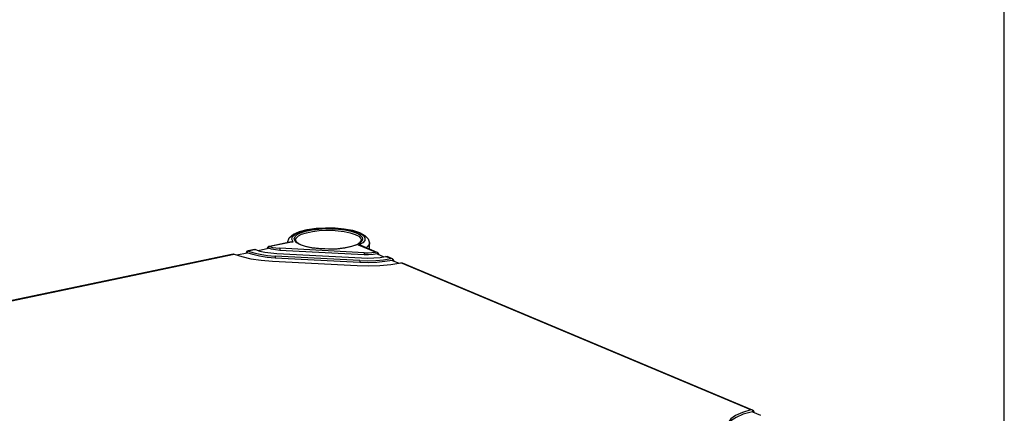
# Model space of a CAD drawing. Extents: x 12 to 202, y 7 to 290.
# Drawn here: x 155 to 202, y 233 to 252 of the extents above; entities that cross this region are included whole.
import ezdxf

# ---------------------------------------------------------------- set-up
doc = ezdxf.new("R2010")
doc.units = 0
doc.header["$LTSCALE"] = 19.36
doc.layers.get('0').update_dxf_attribs({"linetype": 'CONTINUOUS'})
doc.layers.add('EDGEFEAT', color=7, linetype='CONTINUOUS')
doc.styles.get("Standard").update_dxf_attribs({"font": 'ARIAL.TTF'})
doc.dimstyles.new('DIMSTYLE_1', dxfattribs={"dimtxt": 2, "dimasz": 2, "dimexe": 0.18, "dimexo": 0.0625, "dimgap": 0.09, "dimtad": 1, "dimdec": 1, "dimlfac": 5, "dimtxsty": 'STANDARD', "dimblk": '_ARROW_FILLED', "dimblk1": '_ARROW_FILLED', "dimblk2": '_ARROW_FILLED', "dimcen": 0.09, "dimazin": 3, "dimtp": 0.5, "dimtm": 0.5, "dimtfac": 1, "dimtdec": 1, "dimtofl": 0, "dimtmove": 0, "dimatfit": 3, "dimtolj": 1})
doc.dimstyles.new('DIMSTYLE_2', dxfattribs={"dimtxt": 2, "dimasz": 2, "dimexe": 0.18, "dimexo": 0.0625, "dimgap": 0.09, "dimtad": 1, "dimdec": 1, "dimlfac": 5, "dimtxsty": 'STANDARD', "dimblk": '_ARROW_FILLED', "dimblk1": '_ARROW_FILLED', "dimblk2": '_ARROW_FILLED', "dimcen": 0.09, "dimazin": 3, "dimtp": 0.3, "dimtm": 0.3, "dimtfac": 1, "dimtdec": 1, "dimtofl": 0, "dimtmove": 0, "dimatfit": 3, "dimtolj": 1})
doc.dimstyles.new('DIMSTYLE_3', dxfattribs={"dimtxt": 2, "dimasz": 2, "dimexe": 0.18, "dimexo": 0.0625, "dimgap": 0.09, "dimtad": 1, "dimdec": 1, "dimlfac": 5, "dimtxsty": 'STANDARD', "dimblk": '_ARROW_FILLED', "dimblk1": '_ARROW_FILLED', "dimblk2": '_ARROW_FILLED', "dimcen": 0.09, "dimazin": 3, "dimtp": 0.2, "dimtm": 0.2, "dimtfac": 1, "dimtdec": 1, "dimtofl": 0, "dimtmove": 0, "dimatfit": 3, "dimtolj": 1})
doc.dimstyles.new('DIMSTYLE_4', dxfattribs={"dimtxt": 2, "dimasz": 2, "dimexe": 0.18, "dimexo": 0.0625, "dimgap": 0.09, "dimtad": 1, "dimdec": 1, "dimlfac": 5, "dimtxsty": 'STANDARD', "dimblk": '_ARROW_FILLED', "dimblk1": '_ARROW_FILLED', "dimblk2": '_ARROW_FILLED', "dimcen": 0.09, "dimazin": 3, "dimtp": 0.1, "dimtm": 0.1, "dimtfac": 1, "dimtdec": 1, "dimtofl": 0, "dimtmove": 0, "dimatfit": 3, "dimtolj": 1})

# ---------------------------------------------------------------- blocks, each defined once
blk = doc.blocks.new('_ARROW_FILLED')
at = {"color": 0, "linetype": 'BYBLOCK'}
blk.add_solid([(0, 0), (-1, 0.2), (-1, -0.2)], dxfattribs=at)
blk = doc.blocks.new('*D')
at = {"color": 2, "linetype": 'CONTINUOUS'}
for p, q in [((53.5, 233.2), (53.5, 250.789)), ((53.5, 250.789), (53.5, 230.2)), ((57.5, 233.2), (49, 233.2)), ((50, 233.2), (50, 220.05)), ((57.5, 233.2), (52.5, 233.2)), ((53.5, 222.2), (53.5, 230.2)), ((104.5, 212.2), (104.5, 227.835)), ((104.5, 227.835), (104.5, 209.5)), ((57.5, 227.2), (52.5, 227.2)), ((57.5, 227.2), (52.5, 227.2)), ((53.5, 227.2), (53.5, 217.05)), ((53.5, 227.2), (53.5, 222.2)), ((50, 206.9), (50, 220.05)), ((53.5, 206.9), (53.5, 217.05)), ((53.5, 217.05), (53.5, 191.751)), ((99.55, 212.2), (105.5, 212.2)), ((95.95, 210.7), (95.95, 200.3)), ((98.05, 210.7), (98.05, 200.3)), ((96.25, 209.8), (96.25, 196.8)), ((97.75, 209.8), (97.75, 196.8)), ((104.5, 201.8), (104.5, 209.5)), ((57.5, 206.9), (49, 206.9)), ((57.5, 206.9), (52.5, 206.9)), ((96.572, 206.8), (105.5, 206.8)), ((104.5, 206.8), (104.5, 201.8)), ((95.95, 201.3), (74.183, 201.3)), ((74.183, 201.3), (97, 201.3)), ((103.05, 201.3), (97, 201.3)), ((98.05, 201.3), (103.05, 201.3)), ((96.25, 197.8), (77.395, 197.8)), ((77.395, 197.8), (97, 197.8)), ((102.75, 197.8), (97, 197.8)), ((97.75, 197.8), (102.75, 197.8)), ((57.5, 140), (42, 140)), ((43, 140), (43, 120)), ((59.5, 138), (45.5, 138)), ((46.5, 138), (46.5, 120)), ((76.15, 135), (49, 135)), ((50, 135), (50, 120)), ((65.5, 132), (52.5, 132)), ((53.5, 132), (53.5, 120)), ((141.3, 110.42), (141.3, 129.922)), ((141.3, 129.922), (141.3, 110)), ((43, 100), (43, 120)), ((46.5, 102), (46.5, 120)), ((50, 105), (50, 120)), ((53.5, 108), (53.5, 120)), ((172.5, 118.5), (172.5, 93.5)), ((173.2, 118.5), (173.2, 93.5)), ((64, 117.15), (64, 90)), ((94, 117.15), (94, 90)), ((146, 110.42), (140.3, 110.42)), ((146, 109.58), (140.3, 109.58)), ((141.3, 104.58), (141.3, 110)), ((141.3, 109.58), (141.3, 104.58)), ((149.5, 109.3), (149.5, 93.5)), ((65.5, 108), (52.5, 108)), ((149.5, 107.7), (149.5, 90)), ((147.9, 106.746), (147.9, 93.5)), ((147.9, 106.746), (147.9, 86.5)), ((67, 106.5), (67, 93.5)), ((91, 106.5), (91, 93.5)), ((172.5, 105.611), (172.5, 86.5)), ((172.5, 105.611), (172.5, 90)), ((76.15, 105), (49, 105)), ((59.5, 102), (45.5, 102)), ((61, 100.5), (61, 86.5)), ((97, 100.5), (97, 86.5)), ((57.5, 100), (42, 100)), ((59, 98.5), (59, 83)), ((99, 98.5), (99, 83)), ((67, 94.5), (79, 94.5)), ((91, 94.5), (79, 94.5)), ((147.9, 94.5), (133.845, 94.5)), ((133.845, 94.5), (148.7, 94.5)), ((154.5, 94.5), (148.7, 94.5)), ((149.5, 94.5), (154.5, 94.5)), ((172.5, 94.5), (167.5, 94.5)), ((167.5, 94.5), (172.85, 94.5)), ((190.048, 94.5), (172.85, 94.5)), ((173.2, 94.5), (190.048, 94.5)), ((64, 91), (79, 91)), ((94, 91), (79, 91)), ((149.5, 91), (161, 91)), ((172.5, 91), (161, 91)), ((161, 91), (189.378, 91)), ((61, 87.5), (79, 87.5)), ((97, 87.5), (79, 87.5)), ((147.9, 87.5), (160.2, 87.5)), ((172.5, 87.5), (160.2, 87.5)), ((160.2, 87.5), (189.257, 87.5)), ((59, 84), (79, 84)), ((99, 84), (79, 84))]:
    blk.add_line(p, q, dxfattribs=at)
at = {"color": 2, "linetype": 'CONTINUOUS', "xscale": 2, "yscale": 2, "zscale": 2}
for p, rotation in [((53.5, 233.2), 270), ((50, 233.2), 90), ((53.5, 227.2), 90), ((53.5, 227.2), 90), ((104.5, 212.2), 270), ((50, 206.9), 270), ((53.5, 206.9), 270), ((104.5, 206.8), 90), ((98.05, 201.3), 180), ((97.75, 197.8), 180), ((43, 140), 90), ((46.5, 138), 90), ((50, 135), 90), ((53.5, 132), 90), ((141.3, 110.42), 270), ((53.5, 108), 270), ((141.3, 109.58), 90), ((50, 105), 270), ((46.5, 102), 270), ((43, 100), 270), ((67, 94.5), 180), ((149.5, 94.5), 180), ((173.2, 94.5), 180), ((64, 91), 180), ((149.5, 91), 180), ((61, 87.5), 180), ((147.9, 87.5), 180), ((59, 84), 180)]:
    blk.add_blockref('_ARROW_FILLED', p, dxfattribs=dict(at, rotation=rotation))
for p in [(95.95, 201.3), (96.25, 197.8), (91, 94.5), (147.9, 94.5), (172.5, 94.5), (94, 91), (172.5, 91), (97, 87.5), (172.5, 87.5), (99, 84)]:
    blk.add_blockref('_ARROW_FILLED', p, dxfattribs=at)
at = {"color": 2, "linetype": 'CONTINUOUS'}
for s, p in [('[1.18]', (53, 243.808)), ('30', (53, 238.7)), ('[5.18]', (49.5, 221.054)), ('[1.06]', (104, 220.854)), ('131.5', (49.5, 212.065)), ('27', (104, 215.746)), ('[4]', (53, 200.74)), ('101.5', (53, 191.751)), ('[0.17]', (140.8, 122.94)), ('[7.87]', (42.5, 119.84)), ('[7.09]', (46, 119.84)), ('[5.91]', (49.5, 119.84)), ('[4.72]', (53, 119.84)), ('%%c4.2', (140.8, 114.393)), ('200', (42.5, 113.178)), ('180', (46, 113.178)), ('150', (49.5, 113.178)), ('120', (53, 113.178))]:
    blk.add_text(s, height=2, rotation=90, dxfattribs=at).set_placement(p)
for s, p in [('%%c10.5', (74.183, 201.8)), ('[0.41]', (84.285, 201.8)), ('%%c7.5', (77.395, 198.3)), ('[0.3]', (85.943, 198.3)), ('120', (72.178, 95)), ('[4.72]', (78.84, 95)), ('8', (133.845, 95)), ('[0.32]', (137.399, 95)), ('3.5', (177.185, 95)), ('[0.14]', (183.066, 95)), ('150', (72.178, 91.5)), ('[5.91]', (78.84, 91.5)), ('[4.53]', (182.396, 91.5)), ('115', (175.735, 91.5)), ('180', (72.178, 88)), ('[7.09]', (78.84, 88)), ('123', (175.613, 88)), ('[4.84]', (182.275, 88)), ('200', (72.178, 84.5)), ('[7.87]', (78.84, 84.5))]:
    blk.add_text(s, height=2, dxfattribs=at).set_placement(p)

msp = doc.modelspace()

# ---------------------------------------------------------------- linework, layer by layer
at = {"color": 7, "linetype": 'CONTINUOUS'}
for p, q in [((202, 7), (202, 290)), ((166.204, 240.826), (166.705, 240.931)), ((167.243, 240.928), (167.243, 240.829)), ((171.292, 240.714), (167.243, 240.928)), ((171.552, 240.886), (171.548, 241.185)), ((142.031, 235.808), (165.058, 240.65)), ((165.178, 240.61), (165.685, 240.717)), ((167.031, 240.559), (167.031, 240.46)), ((171.091, 240.344), (167.031, 240.559)), ((171.09, 240.244), (167.031, 240.46)), ((167.102, 240.682), (171.158, 240.468)), ((171.292, 240.615), (167.243, 240.829)), ((171.292, 240.714), (171.292, 240.615)), ((171.912, 240.656), (172.233, 240.522)), ((166.89, 240.312), (170.955, 240.096)), ((171.091, 240.344), (171.09, 240.244)), ((172.644, 240.348), (172.969, 240.212)), ((189.916, 233.086), (190.306, 232.922))]:
    msp.add_line(p, q, dxfattribs=at)
for points in [[(167.243, 240.829), (167.035, 240.848), (166.852, 240.883), (166.705, 240.931)], [(167.031, 240.46), (166.637, 240.493), (166.272, 240.548), (165.951, 240.624), (165.685, 240.717)], [(171.912, 240.656), (171.721, 240.626), (171.509, 240.612), (171.292, 240.615)], [(172.644, 240.348), (172.291, 240.288), (171.904, 240.25), (171.499, 240.235), (171.09, 240.244)], [(189.916, 233.086), (189.479, 232.963), (189.132, 232.813), (188.886, 232.644), (188.751, 232.46)]]:
    msp.add_lwpolyline(points, dxfattribs=at)
at = {"layer": 'EDGEFEAT', "color": 7, "linetype": 'CONTINUOUS'}
for p, q in [((170.737, 241.792), (171.074, 241.685)), ((171.074, 241.685), (171.326, 241.551)), ((166.648, 240.934), (166.646, 240.919)), ((166.716, 241.013), (166.705, 241.009)), ((166.705, 241.009), (166.705, 240.931)), ((166.763, 241.009), (166.742, 241.014)), ((167.801, 241.241), (166.76, 241.022)), ((167.886, 241.245), (166.763, 241.009)), ((167.801, 241.241), (167.886, 241.245)), ((168.003, 241.327), (168.003, 241.328)), ((168.244, 241.103), (168.069, 241.198)), ((168.141, 241.165), (168.268, 241.101)), ((168.487, 241.021), (168.244, 241.103)), ((170.951, 241.119), (171.107, 241.222)), ((171.224, 241.189), (171.029, 241.079)), ((171.834, 240.741), (171.029, 241.079)), ((171.917, 240.733), (171.147, 241.056)), ((171.159, 241.319), (171.158, 241.317)), ((165.014, 240.655), (142.028, 235.822)), ((165.039, 240.655), (165.058, 240.65)), ((165.628, 240.719), (165.626, 240.704)), ((165.695, 240.798), (165.685, 240.795)), ((165.685, 240.795), (165.685, 240.717)), ((165.74, 240.794), (165.721, 240.799)), ((166.036, 240.87), (165.737, 240.807)), ((166.081, 240.865), (165.74, 240.794)), ((165.74, 240.794), (166.002, 240.709)), ((166.061, 240.87), (166.081, 240.865)), ((171.913, 240.735), (171.912, 240.656)), ((171.917, 240.733), (171.913, 240.735)), ((171.96, 240.703), (171.917, 240.733)), ((172.568, 240.432), (172.323, 240.535)), ((172.4, 240.53), (172.404, 240.528)), ((172.649, 240.425), (172.404, 240.528)), ((172.645, 240.427), (172.644, 240.348)), ((172.649, 240.425), (172.645, 240.427)), ((172.692, 240.395), (172.649, 240.425)), ((189.841, 233.172), (173.058, 240.226)), ((173.135, 240.221), (173.139, 240.219)), ((189.921, 233.166), (173.139, 240.219)), ((189.917, 233.168), (189.916, 233.086)), ((189.921, 233.166), (189.917, 233.168)), ((189.965, 233.136), (189.921, 233.166))]:
    msp.add_line(p, q, dxfattribs=at)
for points in [[(167.615, 241.202), (167.702, 241.435), (167.904, 241.605), (168.192, 241.732), (168.559, 241.828), (168.985, 241.89), (169.439, 241.917), (169.896, 241.909), (170.336, 241.867), (170.737, 241.792)], [(167.886, 241.245), (167.822, 241.368), (167.855, 241.492), (167.985, 241.609), (168.204, 241.714), (168.499, 241.801), (168.854, 241.864), (169.249, 241.9), (169.663, 241.908), (170.072, 241.887), (170.454, 241.837), (170.788, 241.762), (171.054, 241.667), (171.239, 241.555), (171.332, 241.434)], [(168.069, 241.198), (167.964, 241.305), (167.942, 241.406), (167.984, 241.498), (168.082, 241.586), (168.242, 241.67), (168.48, 241.749), (168.792, 241.815), (169.127, 241.855), (169.45, 241.872), (169.759, 241.87), (170.062, 241.85), (170.368, 241.811), (170.67, 241.746), (170.913, 241.665)], [(168.003, 241.328), (168.004, 241.347), (168.044, 241.436), (168.138, 241.52), (168.293, 241.601), (168.522, 241.677), (168.821, 241.74), (169.143, 241.779), (169.454, 241.795), (169.751, 241.793), (170.042, 241.774), (170.337, 241.737), (170.627, 241.675), (170.862, 241.596)], [(170.862, 241.596), (171.033, 241.505), (171.135, 241.402), (171.159, 241.319)], [(170.913, 241.665), (171.089, 241.571), (171.196, 241.464), (171.22, 241.363), (171.181, 241.271), (171.085, 241.183)], [(171.332, 241.434), (171.327, 241.309), (171.224, 241.189)], [(171.326, 241.551), (171.489, 241.383), (171.548, 241.185)], [(166.705, 241.009), (166.671, 240.982), (166.648, 240.934)], [(166.742, 241.014), (166.722, 241.014), (166.716, 241.013)], [(166.763, 241.009), (166.901, 240.971), (167.063, 240.944), (167.243, 240.928)], [(168.003, 241.327), (168.034, 241.254), (168.141, 241.165)], [(168.268, 241.101), (168.467, 241.032), (168.793, 240.959), (169.173, 240.913), (169.582, 240.896), (169.991, 240.91), (170.372, 240.955), (170.7, 241.027), (170.951, 241.119)], [(171.085, 241.183), (170.925, 241.099), (170.687, 241.018), (170.375, 240.952), (170.038, 240.911), (169.713, 240.894), (169.402, 240.896), (169.097, 240.916), (168.79, 240.956), (168.487, 241.021)], [(171.147, 241.056), (171.114, 241.068), (171.029, 241.079)], [(171.107, 241.222), (171.158, 241.31), (171.159, 241.319)], [(171.548, 241.185), (171.543, 241.139), (171.459, 241.008), (171.384, 240.957)], [(165.014, 240.655), (165.02, 240.656), (165.039, 240.655)], [(165.058, 240.65), (165.426, 240.528), (165.865, 240.429), (166.359, 240.356), (166.89, 240.312)], [(165.685, 240.795), (165.651, 240.768), (165.628, 240.719)], [(165.721, 240.799), (165.702, 240.799), (165.695, 240.798)], [(166.002, 240.709), (166.312, 240.64), (166.659, 240.59), (167.031, 240.559)], [(166.036, 240.87), (166.042, 240.871), (166.061, 240.87)], [(166.081, 240.865), (166.289, 240.799), (166.535, 240.746), (166.809, 240.706), (167.102, 240.682)], [(171.091, 240.344), (171.476, 240.335), (171.859, 240.347), (172.228, 240.38), (172.568, 240.432)], [(171.158, 240.468), (171.461, 240.46), (171.763, 240.469), (172.054, 240.495), (172.323, 240.535)], [(171.292, 240.714), (171.479, 240.711), (171.663, 240.72), (171.834, 240.741)], [(171.913, 240.735), (171.888, 240.741), (171.862, 240.743), (171.834, 240.741)], [(171.998, 240.62), (171.992, 240.652), (171.96, 240.703)], [(172.323, 240.535), (172.35, 240.538), (172.376, 240.536), (172.4, 240.53)], [(172.645, 240.427), (172.62, 240.433), (172.595, 240.435), (172.568, 240.432)], [(170.955, 240.096), (171.505, 240.083), (172.052, 240.101), (172.576, 240.149), (173.058, 240.226)], [(172.73, 240.312), (172.724, 240.344), (172.692, 240.395)], [(173.058, 240.226), (173.085, 240.229), (173.11, 240.228), (173.135, 240.221)], [(189.841, 233.172), (189.434, 233.05), (189.11, 232.904), (188.88, 232.741), (188.753, 232.564)], [(189.917, 233.168), (189.893, 233.174), (189.867, 233.176), (189.841, 233.172)], [(190.003, 233.05), (189.997, 233.083), (189.965, 233.136)]]:
    msp.add_lwpolyline(points, dxfattribs=at)

# ---------------------------------------------------------------- dimensions: what is measured, and where the dimension line sits
at = {"color": 2, "linetype": 'CONTINUOUS'}
for base, p1, p2, angle, dimstyle, middle in [((50, 206.9), (57.5, 233.2), (57.5, 206.9), 270, 'DIMSTYLE_1', (48.5, 220.05)), ((53.5, 206.9), (57.5, 227.2), (57.5, 206.9), 270, 'DIMSTYLE_2', (52, 197.796)), ((53.5, 227.2), (57.5, 233.2), (57.5, 227.2), 270, 'DIMSTYLE_3', (52, 244.745)), ((43, 100), (57.5, 140), (57.5, 100), 270, 'DIMSTYLE_1', (41.5, 120)), ((172.5, 94.5), (173.2, 118.5), (172.5, 118.5), 180, 'DIMSTYLE_4', (183.617, 96)), ((104.5, 206.8), (99.55, 212.2), (96.572, 206.8), 270, 'DIMSTYLE_3', (103, 221.791)), ((53.5, 132), (65.5, 108), (65.5, 132), 90, 'DIMSTYLE_2', (52, 120)), ((50, 135), (76.15, 105), (76.15, 135), 90, 'DIMSTYLE_1', (48.5, 120)), ((46.5, 102), (59.5, 138), (59.5, 102), 270, 'DIMSTYLE_1', (45, 120)), ((147.9, 87.5), (172.5, 105.611), (147.9, 106.746), 180, 'DIMSTYLE_1', (182.435, 89)), ((149.5, 91), (172.5, 105.611), (149.5, 107.7), 180, 'DIMSTYLE_2', (182.556, 92.5))]:
    dim = msp.add_linear_dim(base=base, p1=p1, p2=p2, angle=angle, dimstyle=dimstyle, dxfattribs=at)
    dim.commit()
    dim.dimension.update_dxf_attribs({"geometry": '*D', "text_midpoint": middle, "dimtype": 160})
for base, p1, p2, dimstyle, middle in [((99, 84), (59, 98.5), (99, 98.5), 'DIMSTYLE_1', (79, 85.5)), ((149.5, 94.5), (147.9, 106.746), (149.5, 109.3), 'DIMSTYLE_3', (139.113, 96)), ((91, 94.5), (67, 106.5), (91, 106.5), 'DIMSTYLE_2', (79, 96)), ((94, 91), (64, 117.15), (94, 117.15), 'DIMSTYLE_1', (79, 92.5)), ((97, 87.5), (61, 100.5), (97, 100.5), 'DIMSTYLE_1', (79, 89))]:
    dim = msp.add_linear_dim(base=base, p1=p1, p2=p2, dimstyle=dimstyle, dxfattribs=at)
    dim.commit()
    dim.dimension.update_dxf_attribs({"geometry": '*D', "text_midpoint": middle, "dimtype": 160})
for base, p1, p2, middle in [((97.75, 197.8), (96.25, 209.8), (97.75, 209.8), (84.383, 199.3)), ((98.05, 201.3), (95.95, 210.7), (98.05, 210.7), (82.725, 202.8))]:
    dim = msp.add_linear_dim(base=base, p1=p1, p2=p2, text='%%c<>', dimstyle='DIMSTYLE_3', dxfattribs=at)
    dim.commit()
    dim.dimension.update_dxf_attribs({"geometry": '*D', "text_midpoint": middle, "dimtype": 160})
dim = msp.add_linear_dim(base=(141.3, 110.42), p1=(146, 109.58), p2=(146, 110.42), angle=90, text='%%c<>', dimstyle='DIMSTYLE_4', dxfattribs=at)
dim.commit()
dim.dimension.update_dxf_attribs({"geometry": '*D', "text_midpoint": (139.8, 122.157), "dimtype": 160})

doc.saveas('drawing.dxf')
